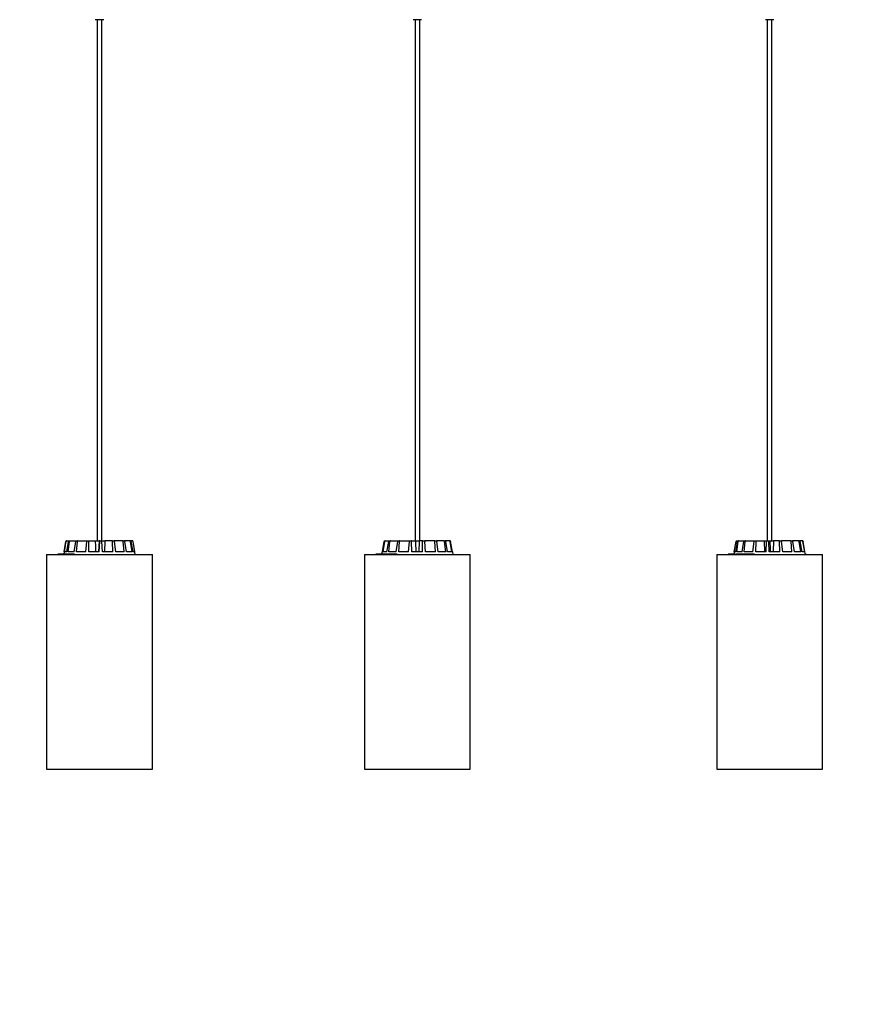
# Model space of a CAD drawing. Units: millimetres. Extents: x 0 to 1462, y -1125 to 1030.
# Drawn here: x 392 to 472, y -422 to -328 of the extents above; entities that cross this region are included whole.
import ezdxf

# ---------------------------------------------------------------- set-up
doc = ezdxf.new("R2010")
doc.units = ezdxf.units.MM
doc.header["$LTSCALE"] = 10
doc.header["$PDSIZE"] = -1
doc.layers.add('S&C_cotas', color=251, linetype='Continuous')
doc.layers.add('S&C_vistas', color=1, linetype='Continuous')
doc.styles.add('ARIAL', font='arial.ttf')
doc.dimstyles.new('S&C_cotas', dxfattribs={"dimtxt": 0.02, "dimasz": 0.1, "dimexe": 0.018, "dimexo": 0.02, "dimgap": 0, "dimtad": 0, "dimdec": 0, "dimzin": 0, "dimdsep": 46, "dimtxsty": 'ARIAL', "dimblk": 'NONE', "dimcen": 0, "dimsd1": 1, "dimsd2": 1, "dimclrd": 256, "dimclre": 256, "dimclrt": 256, "dimazin": 0, "dimtfac": 1, "dimtdec": 0, "dimtofl": 0, "dimtmove": 0, "dimatfit": 3, "dimldrblk": 'NONE', "dimfxl": 1, "dimtolj": 1, "dimtzin": 0, "dimarcsym": 0})

# ---------------------------------------------------------------- blocks, each defined once
blk = doc.blocks.new('*D115')
at = {"layer": 'Defpoints', "color": 0, "linetype": 'Continuous'}
for p in [(314.569, -399.833), (837.606, -399.833), (837.606, -417.654)]:
    blk.add_point(p, dxfattribs=at)
at = {"layer": 'S&C_cotas', "linetype": 'Continuous', "lineweight": -2}
for p, q in [((314.569, -399.873), (314.569, -417.672)), ((837.606, -399.873), (837.606, -417.672))]:
    blk.add_line(p, q, dxfattribs=at)
at = {"layer": 'S&C_cotas', "linetype": 'Continuous', "insert": (604.187, -417.654), "char_height": 2, "attachment_point": 5, "style": 'ARIAL'}
blk.add_mtext('\\A1;%%c520cm / 204.7"', dxfattribs=at)
blk = doc.blocks.new('_NONE')

msp = doc.modelspace()

# ---------------------------------------------------------------- linework, layer by layer
at = {"layer": 'S&C_vistas', "color": 7, "linetype": 'Continuous'}
for p, q in [((398.934, -328.233), (398.933, -328.233)), ((399.628, -328.233), (398.934, -328.233)), ((399.113, -328.233), (399.113, -378.033)), ((399.114, -328.233), (399.114, -378.033)), ((399.554, -378.033), (399.554, -328.233)), ((399.734, -328.233), (399.628, -328.233)), ((429.316, -328.233), (429.315, -328.233)), ((430.047, -328.233), (429.316, -328.233)), ((429.495, -328.233), (429.495, -378.033)), ((429.496, -328.233), (429.496, -378.033)), ((429.936, -378.033), (429.936, -328.233)), ((430.116, -328.233), (430.047, -328.233)), ((462.97, -328.233), (462.968, -328.233)), ((463.73, -328.233), (462.97, -328.233)), ((463.148, -328.233), (463.148, -378.033)), ((463.15, -328.233), (463.15, -378.033)), ((463.59, -378.033), (463.59, -328.233)), ((463.77, -328.233), (463.73, -328.233)), ((395.952, -379.083), (396.13, -378.075)), ((395.965, -379.083), (396.139, -378.075)), ((396.06, -378.481), (396.131, -378.075)), ((396.181, -378.033), (396.188, -378.033)), ((396.188, -378.033), (396.428, -378.033)), ((396.2, -379.083), (396.382, -378.075)), ((396.329, -379.083), (396.467, -378.075)), ((396.428, -378.033), (396.511, -378.033)), ((396.511, -378.033), (397.117, -378.033)), ((396.924, -379.083), (397.082, -378.075)), ((397.117, -378.033), (397.263, -378.033)), ((397.151, -379.083), (397.231, -378.075)), ((397.263, -378.033), (398.145, -378.033)), ((398.015, -379.083), (398.125, -378.075)), ((398.145, -378.033), (398.331, -378.033)), ((398.305, -379.083), (398.316, -378.075)), ((398.331, -378.033), (398.931, -378.033)), ((398.931, -378.033), (399.288, -378.033)), ((399.288, -378.033), (399.235, -379.083)), ((399.353, -378.033), (399.288, -378.033)), ((399.306, -379.083), (399.353, -378.075)), ((399.353, -378.033), (399.552, -378.033)), ((399.552, -378.033), (399.84, -378.033)), ((399.615, -379.083), (399.556, -378.075)), ((399.84, -378.033), (399.811, -379.083)), ((400.558, -378.033), (399.84, -378.033)), ((400.558, -378.033), (400.739, -378.033)), ((400.602, -379.083), (400.577, -378.075)), ((401.578, -378.033), (400.739, -378.033)), ((400.883, -379.083), (400.762, -378.075)), ((401.578, -378.033), (401.713, -378.033)), ((401.705, -379.083), (401.612, -378.075)), ((402.255, -378.033), (401.713, -378.033)), ((401.915, -379.083), (401.75, -378.075)), ((402.255, -378.033), (402.324, -378.033)), ((402.447, -379.083), (402.301, -378.075)), ((402.488, -378.033), (402.324, -378.033)), ((402.555, -379.083), (402.371, -378.075)), ((402.715, -379.083), (402.537, -378.075)), ((426.367, -379.083), (426.55, -378.075)), ((426.369, -379.083), (426.552, -378.075)), ((426.427, -379.083), (426.59, -378.075)), ((426.6, -378.033), (426.637, -378.033)), ((426.637, -378.033), (427.024, -378.033)), ((426.806, -379.083), (426.982, -378.075)), ((426.975, -379.083), (427.094, -378.075)), ((427.024, -378.033), (427.134, -378.033)), ((427.134, -378.033), (427.858, -378.033)), ((427.686, -379.083), (427.829, -378.075)), ((427.858, -378.033), (428.023, -378.033)), ((427.941, -379.083), (427.997, -378.075)), ((428.023, -378.033), (428.975, -378.033)), ((428.875, -379.083), (428.963, -378.075)), ((428.975, -378.033), (429.17, -378.033)), ((429.178, -379.083), (429.162, -378.075)), ((429.17, -378.033), (429.522, -378.033)), ((429.522, -378.033), (429.884, -378.033)), ((429.884, -378.033), (429.839, -379.083)), ((430.205, -378.033), (429.884, -378.033)), ((430.192, -379.083), (430.212, -378.075)), ((430.205, -378.033), (430.4, -378.033)), ((430.398, -378.033), (430.415, -378.033)), ((430.496, -379.083), (430.411, -378.075)), ((430.415, -378.033), (430.414, -378.107)), ((431.36, -378.033), (430.415, -378.033)), ((431.36, -378.033), (431.526, -378.033)), ((431.437, -379.083), (431.385, -378.075)), ((432.265, -378.033), (431.526, -378.033)), ((431.696, -379.083), (431.555, -378.075)), ((432.265, -378.033), (432.377, -378.033)), ((432.42, -379.083), (432.304, -378.075)), ((432.782, -378.033), (432.377, -378.033)), ((432.594, -379.083), (432.419, -378.075)), ((432.782, -378.033), (432.822, -378.033)), ((432.832, -378.033), (432.822, -378.033)), ((432.991, -379.083), (432.829, -378.075)), ((433.054, -379.083), (432.871, -378.075)), ((433.064, -379.083), (432.881, -378.075)), ((459.987, -379.083), (460.166, -378.075)), ((459.989, -379.083), (460.168, -378.075)), ((460.131, -379.083), (460.314, -378.075)), ((460.217, -378.033), (460.362, -378.033)), ((460.233, -379.083), (460.382, -378.075)), ((460.362, -378.033), (460.427, -378.033)), ((460.427, -378.033), (460.953, -378.033)), ((460.748, -379.083), (460.915, -378.075)), ((460.953, -378.033), (461.086, -378.033)), ((460.954, -379.083), (461.05, -378.075)), ((461.086, -378.033), (461.912, -378.033)), ((461.765, -379.083), (461.889, -378.075)), ((461.912, -378.033), (462.092, -378.033)), ((462.044, -379.083), (462.072, -378.075)), ((462.092, -378.033), (462.84, -378.033)), ((462.84, -378.033), (462.867, -379.083)), ((462.84, -378.033), (463.09, -378.033)), ((463.026, -379.083), (463.089, -378.075)), ((463.094, -378.033), (463.292, -378.033)), ((463.292, -378.033), (463.389, -378.033)), ((463.335, -379.083), (463.292, -378.075)), ((463.389, -378.033), (463.748, -378.033)), ((463.748, -378.033), (463.712, -379.083)), ((464.317, -378.033), (463.748, -378.033)), ((464.317, -378.033), (464.505, -378.033)), ((464.339, -379.083), (464.331, -378.075)), ((465.396, -378.033), (464.505, -378.033)), ((464.631, -379.083), (464.523, -378.075)), ((465.396, -378.033), (465.545, -378.033)), ((465.505, -379.083), (465.427, -378.075)), ((466.167, -378.033), (465.545, -378.033)), ((465.736, -379.083), (465.579, -378.075)), ((466.167, -378.033), (466.253, -378.033)), ((466.346, -379.083), (466.21, -378.075)), ((466.512, -378.033), (466.253, -378.033)), ((466.48, -379.083), (466.298, -378.075)), ((466.512, -378.033), (466.523, -378.033)), ((466.733, -379.083), (466.56, -378.075)), ((466.751, -379.083), (466.572, -378.075)), ((396.058, -378.48), (395.912, -379.308)), ((396.06, -378.481), (395.914, -379.308)), ((395.954, -379.083), (395.952, -379.083)), ((396.2, -379.083), (395.965, -379.083)), ((396.924, -379.083), (396.329, -379.083)), ((398.015, -379.083), (397.151, -379.083)), ((399.306, -379.083), (398.305, -379.083)), ((400.602, -379.083), (399.615, -379.083)), ((401.705, -379.083), (400.883, -379.083)), ((402.447, -379.083), (401.915, -379.083)), ((402.715, -379.083), (402.555, -379.083)), ((402.759, -379.333), (402.609, -378.481)), ((426.334, -379.083), (426.294, -379.308)), ((426.335, -379.083), (426.296, -379.308)), ((426.335, -379.083), (426.334, -379.083)), ((426.369, -379.083), (426.335, -379.083)), ((426.806, -379.083), (426.427, -379.083)), ((427.686, -379.083), (426.975, -379.083)), ((428.875, -379.083), (427.941, -379.083)), ((430.192, -379.083), (429.178, -379.083)), ((431.437, -379.083), (430.496, -379.083)), ((432.42, -379.083), (431.696, -379.083)), ((432.991, -379.083), (432.594, -379.083)), ((433.097, -379.083), (433.054, -379.083)), ((433.141, -379.333), (433.097, -379.083)), ((459.987, -379.083), (459.947, -379.308)), ((459.989, -379.083), (459.949, -379.308)), ((460.131, -379.083), (459.989, -379.083)), ((460.748, -379.083), (460.233, -379.083)), ((461.765, -379.083), (460.954, -379.083)), ((463.026, -379.083), (462.044, -379.083)), ((464.339, -379.083), (463.335, -379.083)), ((465.505, -379.083), (464.631, -379.083)), ((466.346, -379.083), (465.736, -379.083)), ((466.733, -379.083), (466.48, -379.083)), ((466.795, -379.333), (466.751, -379.083)), ((466.751, -379.083), (466.751, -379.083)), ((394.283, -379.333), (394.284, -379.333)), ((395.359, -379.308), (395.359, -379.333)), ((395.38, -379.308), (395.359, -379.308)), ((395.38, -379.308), (395.38, -379.333)), ((395.413, -379.308), (395.38, -379.308)), ((395.413, -379.308), (395.413, -379.333)), ((395.421, -379.308), (395.413, -379.308)), ((395.421, -379.308), (395.421, -379.333)), ((395.446, -379.308), (395.421, -379.308)), ((395.46, -379.305), (395.46, -379.333)), ((395.466, -379.308), (395.466, -379.333)), ((395.537, -379.305), (395.537, -379.308)), ((395.546, -379.305), (395.546, -379.333)), ((395.555, -379.308), (395.555, -379.333)), ((395.676, -379.308), (395.676, -379.305)), ((395.722, -379.305), (395.722, -379.333)), ((395.732, -379.308), (395.732, -379.333)), ((395.819, -379.308), (395.819, -379.333)), ((395.85, -379.308), (395.85, -379.305)), ((395.864, -379.308), (395.864, -379.305)), ((395.865, -379.308), (395.865, -379.333)), ((395.896, -379.308), (395.865, -379.308)), ((395.876, -379.305), (395.876, -379.308)), ((395.913, -379.308), (395.913, -379.333)), ((395.941, -379.308), (395.913, -379.308)), ((395.941, -379.308), (395.941, -379.333)), ((396.009, -379.308), (395.941, -379.308)), ((396.009, -379.308), (396.009, -379.333)), ((396.15, -379.308), (396.009, -379.308)), ((396.03, -379.308), (396.03, -379.305)), ((396.15, -379.308), (396.15, -379.333)), ((396.183, -379.308), (396.15, -379.308)), ((396.183, -379.308), (396.183, -379.333)), ((396.213, -379.308), (396.183, -379.308)), ((396.183, -379.308), (396.183, -379.333)), ((396.183, -379.308), (396.183, -379.308)), ((396.213, -379.308), (396.213, -379.333)), ((396.306, -379.308), (396.213, -379.308)), ((396.306, -379.308), (396.306, -379.333)), ((396.339, -379.308), (396.306, -379.308)), ((396.339, -379.308), (396.339, -379.333)), ((396.451, -379.308), (396.339, -379.308)), ((396.451, -379.308), (396.451, -379.333)), ((396.487, -379.308), (396.451, -379.308)), ((396.487, -379.308), (396.487, -379.333)), ((396.62, -379.308), (396.487, -379.308)), ((396.638, -379.305), (396.638, -379.333)), ((396.686, -379.308), (396.686, -379.333)), ((396.829, -379.308), (396.829, -379.333)), ((396.847, -379.333), (396.847, -379.305)), ((396.861, -379.308), (396.861, -379.333)), ((396.876, -379.308), (396.861, -379.308)), ((396.876, -379.308), (396.876, -379.333)), ((396.911, -379.308), (396.876, -379.308)), ((396.911, -379.308), (396.911, -379.333)), ((396.941, -379.333), (396.941, -379.305)), ((424.665, -379.333), (424.666, -379.333)), ((425.743, -379.308), (425.743, -379.333)), ((425.754, -379.305), (425.754, -379.333)), ((425.756, -379.308), (425.756, -379.333)), ((425.764, -379.308), (425.756, -379.308)), ((425.764, -379.308), (425.764, -379.333)), ((425.822, -379.308), (425.764, -379.308)), ((425.785, -379.305), (425.785, -379.308)), ((425.822, -379.308), (425.822, -379.333)), ((425.876, -379.308), (425.822, -379.308)), ((425.876, -379.308), (425.876, -379.333)), ((425.939, -379.308), (425.876, -379.308)), ((425.939, -379.308), (425.939, -379.333)), ((425.955, -379.308), (425.939, -379.308)), ((425.955, -379.308), (425.955, -379.333)), ((426, -379.308), (425.955, -379.308)), ((426.007, -379.305), (426.007, -379.308)), ((426.017, -379.305), (426.017, -379.333)), ((426.03, -379.308), (426.03, -379.333)), ((426.099, -379.308), (426.099, -379.305)), ((426.148, -379.305), (426.148, -379.333)), ((426.166, -379.308), (426.166, -379.333)), ((426.373, -379.308), (426.373, -379.333)), ((426.388, -379.305), (426.388, -379.333)), ((426.405, -379.308), (426.405, -379.333)), ((426.466, -379.308), (426.466, -379.305)), ((426.496, -379.308), (426.496, -379.333)), ((426.533, -379.308), (426.533, -379.333)), ((426.634, -379.308), (426.634, -379.333)), ((426.668, -379.308), (426.634, -379.308)), ((426.668, -379.308), (426.668, -379.333)), ((426.753, -379.308), (426.668, -379.308)), ((426.69, -379.308), (426.69, -379.305)), ((426.753, -379.308), (426.753, -379.333)), ((426.923, -379.308), (426.753, -379.308)), ((426.923, -379.308), (426.923, -379.333)), ((426.952, -379.308), (426.923, -379.308)), ((426.952, -379.308), (426.952, -379.333)), ((426.961, -379.308), (426.952, -379.308)), ((426.961, -379.308), (426.961, -379.333)), ((426.996, -379.308), (426.961, -379.308)), ((426.996, -379.308), (426.996, -379.333)), ((427.106, -379.308), (426.996, -379.308)), ((427.106, -379.308), (427.106, -379.333)), ((427.144, -379.308), (427.106, -379.308)), ((427.144, -379.308), (427.144, -379.333)), ((427.273, -379.308), (427.144, -379.308)), ((427.273, -379.308), (427.273, -379.333)), ((427.314, -379.308), (427.273, -379.308)), ((427.314, -379.308), (427.314, -379.333)), ((427.463, -379.308), (427.314, -379.308)), ((427.478, -379.305), (427.478, -379.333)), ((427.54, -379.308), (427.54, -379.333)), ((427.683, -379.308), (427.683, -379.333)), ((427.695, -379.333), (427.695, -379.305)), ((427.713, -379.308), (427.713, -379.333)), ((427.752, -379.308), (427.713, -379.308)), ((427.752, -379.308), (427.752, -379.333)), ((427.772, -379.333), (427.772, -379.305)), ((458.318, -379.333), (458.32, -379.333)), ((459.389, -379.308), (459.389, -379.333)), ((459.404, -379.305), (459.404, -379.333)), ((459.405, -379.308), (459.405, -379.333)), ((459.415, -379.308), (459.405, -379.308)), ((459.415, -379.308), (459.415, -379.333)), ((459.435, -379.308), (459.415, -379.308)), ((459.435, -379.308), (459.435, -379.333)), ((459.441, -379.308), (459.435, -379.308)), ((459.441, -379.308), (459.441, -379.333)), ((459.475, -379.308), (459.441, -379.308)), ((459.488, -379.305), (459.488, -379.333)), ((459.49, -379.305), (459.49, -379.308)), ((459.498, -379.308), (459.498, -379.333)), ((459.522, -379.308), (459.498, -379.308)), ((459.522, -379.308), (459.522, -379.333)), ((459.644, -379.308), (459.522, -379.308)), ((459.644, -379.308), (459.644, -379.333)), ((459.729, -379.308), (459.644, -379.308)), ((459.729, -379.308), (459.729, -379.333)), ((459.822, -379.308), (459.729, -379.308)), ((459.803, -379.308), (459.803, -379.305)), ((459.822, -379.308), (459.822, -379.333)), ((459.844, -379.308), (459.822, -379.308)), ((459.844, -379.308), (459.844, -379.333)), ((459.908, -379.308), (459.844, -379.308)), ((459.924, -379.305), (459.924, -379.333)), ((459.949, -379.308), (459.949, -379.333)), ((460.099, -379.305), (460.099, -379.333)), ((460.129, -379.308), (460.129, -379.333)), ((460.341, -379.308), (460.341, -379.333)), ((460.376, -379.308), (460.341, -379.308)), ((460.398, -379.305), (460.398, -379.333)), ((460.423, -379.308), (460.423, -379.333)), ((460.518, -379.308), (460.518, -379.333)), ((460.544, -379.308), (460.544, -379.333)), ((460.661, -379.308), (460.661, -379.333)), ((460.692, -379.333), (460.692, -379.305)), ((460.695, -379.308), (460.695, -379.333)), ((460.735, -379.308), (460.695, -379.308)), ((460.735, -379.308), (460.735, -379.333)), ((460.835, -379.308), (460.735, -379.308)), ((460.835, -379.308), (460.835, -379.333)), ((461.029, -379.308), (460.835, -379.308)), ((461.029, -379.308), (461.029, -379.333)), ((461.054, -379.308), (461.029, -379.308)), ((461.054, -379.308), (461.054, -379.333)), ((461.072, -379.308), (461.054, -379.308)), ((461.072, -379.308), (461.072, -379.333)), ((461.112, -379.308), (461.072, -379.308)), ((461.112, -379.308), (461.112, -379.333)), ((461.235, -379.308), (461.112, -379.308)), ((461.235, -379.308), (461.235, -379.333)), ((461.279, -379.308), (461.235, -379.308)), ((461.279, -379.308), (461.279, -379.333)), ((461.42, -379.308), (461.279, -379.308)), ((461.42, -379.308), (461.42, -379.333)), ((461.466, -379.308), (461.42, -379.308)), ((461.466, -379.308), (461.466, -379.333)), ((461.622, -379.308), (461.466, -379.308)), ((461.638, -379.305), (461.638, -379.333)), ((461.715, -379.308), (461.715, -379.333)), ((461.854, -379.308), (461.854, -379.333)), ((461.861, -379.333), (461.861, -379.305)), ((461.866, -379.308), (461.866, -379.333)), ((461.908, -379.308), (461.866, -379.308)), ((461.908, -379.308), (461.908, -379.333)), ((461.921, -379.333), (461.921, -379.305)), ((466.854, -379.308), (466.79, -379.308)), ((466.854, -379.308), (466.854, -379.333)), ((394.283, -399.833), (394.284, -399.833))]:
    msp.add_line(p, q, dxfattribs=at)
at = {"layer": 'S&C_vistas', "color": 7, "linetype": 'Continuous', "ltscale": 0.001}
for p, q in [((394.283, -379.333), (394.283, -399.833)), ((394.284, -379.333), (394.284, -399.833)), ((394.284, -379.333), (404.384, -379.333)), ((404.384, -399.833), (404.384, -379.333)), ((424.665, -379.333), (424.665, -399.833)), ((424.666, -379.333), (424.666, -399.833)), ((424.666, -379.333), (434.766, -379.333)), ((434.766, -399.833), (434.766, -379.333)), ((458.318, -379.333), (458.318, -399.833)), ((458.32, -379.333), (458.32, -399.833)), ((458.32, -379.333), (468.42, -379.333)), ((468.42, -399.833), (468.42, -379.333)), ((394.284, -399.833), (404.384, -399.833)), ((424.665, -399.833), (424.666, -399.833)), ((424.666, -399.833), (434.766, -399.833)), ((458.318, -399.833), (458.32, -399.833)), ((458.32, -399.833), (468.42, -399.833))]:
    msp.add_line(p, q, dxfattribs=at)
at = {"layer": 'S&C_vistas', "color": 7, "linetype": 'Continuous'}
for points, knots in [([(396.131, -378.075), (396.133, -378.069), (396.136, -378.058), (396.147, -378.045), (396.162, -378.036), (396.174, -378.033), (396.18, -378.033), (396.181, -378.033)], [0, 0, 0, 0, 0.241455, 0.482999, 0.724311, 0.965324, 1, 1, 1, 1]), ([(396.188, -378.033), (396.183, -378.034), (396.171, -378.035), (396.156, -378.044), (396.145, -378.056), (396.14, -378.068), (396.139, -378.074), (396.139, -378.075)], [0, 0, 0, 0, 0.241187, 0.482361, 0.723419, 0.964626, 1, 1, 1, 1]), ([(396.382, -378.075), (396.384, -378.069), (396.387, -378.058), (396.397, -378.045), (396.41, -378.036), (396.421, -378.033), (396.427, -378.033), (396.428, -378.033)], [0, 0, 0, 0, 0.2415, 0.482955, 0.724136, 0.965302, 1, 1, 1, 1]), ([(396.511, -378.033), (396.506, -378.034), (396.496, -378.035), (396.482, -378.044), (396.472, -378.056), (396.468, -378.068), (396.467, -378.074), (396.467, -378.075)], [0, 0, 0, 0, 0.24116, 0.482399, 0.723412, 0.964618, 1, 1, 1, 1]), ([(397.082, -378.075), (397.084, -378.069), (397.086, -378.058), (397.094, -378.045), (397.104, -378.036), (397.113, -378.033), (397.117, -378.033), (397.117, -378.033)], [0, 0, 0, 0, 0.241427, 0.483018, 0.724217, 0.965288, 1, 1, 1, 1]), ([(397.263, -378.033), (397.26, -378.034), (397.252, -378.035), (397.242, -378.044), (397.235, -378.056), (397.232, -378.068), (397.232, -378.074), (397.231, -378.075)], [0, 0, 0, 0, 0.241213, 0.482401, 0.723457, 0.964618, 1, 1, 1, 1]), ([(398.125, -378.075), (398.126, -378.069), (398.128, -378.058), (398.132, -378.045), (398.138, -378.036), (398.142, -378.033), (398.144, -378.033), (398.145, -378.033)], [0, 0, 0, 0, 0.2414829, 0.4830064, 0.7242479, 0.9654254, 1, 1, 1, 1]), ([(398.331, -378.033), (398.329, -378.034), (398.325, -378.035), (398.321, -378.044), (398.317, -378.056), (398.316, -378.068), (398.316, -378.074), (398.316, -378.075)], [0, 0, 0, 0, 0.241185, 0.482366, 0.723399, 0.964646, 1, 1, 1, 1]), ([(398.931, -378.033), (398.938, -378.251), (398.949, -378.601), (398.961, -378.951), (398.965, -379.083)], [0, 0, 0, 0, 0.620913, 1, 1, 1, 1]), ([(399.353, -378.075), (399.353, -378.069), (399.353, -378.058), (399.354, -378.045), (399.353, -378.036), (399.353, -378.033), (399.353, -378.033), (399.353, -378.033)], [0, 0, 0, 0, 0.241492, 0.483015, 0.724161, 0.965321, 1, 1, 1, 1]), ([(399.552, -378.033), (399.552, -378.034), (399.553, -378.035), (399.554, -378.044), (399.555, -378.056), (399.555, -378.068), (399.556, -378.074), (399.556, -378.075)], [0, 0, 0, 0, 0.241174, 0.482324, 0.72338, 0.964628, 1, 1, 1, 1]), ([(400.577, -378.075), (400.577, -378.069), (400.576, -378.058), (400.572, -378.045), (400.566, -378.036), (400.561, -378.033), (400.559, -378.033), (400.558, -378.033)], [0, 0, 0, 0, 0.241416, 0.482944, 0.724097, 0.965234, 1, 1, 1, 1]), ([(400.739, -378.033), (400.742, -378.034), (400.746, -378.035), (400.753, -378.044), (400.758, -378.056), (400.761, -378.068), (400.762, -378.074), (400.762, -378.075)], [0, 0, 0, 0, 0.24123, 0.482331, 0.723442, 0.964646, 1, 1, 1, 1]), ([(401.612, -378.075), (401.611, -378.069), (401.609, -378.058), (401.602, -378.045), (401.591, -378.036), (401.583, -378.033), (401.578, -378.033), (401.578, -378.033)], [0, 0, 0, 0, 0.241526, 0.482982, 0.724198, 0.965403, 1, 1, 1, 1]), ([(401.713, -378.033), (401.717, -378.034), (401.725, -378.035), (401.737, -378.044), (401.745, -378.056), (401.749, -378.068), (401.75, -378.074), (401.75, -378.075)], [0, 0, 0, 0, 0.241213, 0.482401, 0.723457, 0.964618, 1, 1, 1, 1]), ([(402.301, -378.075), (402.299, -378.069), (402.297, -378.058), (402.287, -378.045), (402.273, -378.036), (402.262, -378.033), (402.256, -378.033), (402.255, -378.033)], [0, 0, 0, 0, 0.24148, 0.482957, 0.724251, 0.965366, 1, 1, 1, 1]), ([(402.324, -378.033), (402.33, -378.034), (402.34, -378.035), (402.354, -378.044), (402.365, -378.056), (402.37, -378.068), (402.371, -378.074), (402.371, -378.075)], [0, 0, 0, 0, 0.241192, 0.482378, 0.723418, 0.964607, 1, 1, 1, 1]), ([(402.537, -378.075), (402.536, -378.069), (402.533, -378.058), (402.522, -378.045), (402.507, -378.036), (402.495, -378.033), (402.489, -378.033), (402.488, -378.033)], [0, 0, 0, 0, 0.241454, 0.482997, 0.724308, 0.965325, 1, 1, 1, 1]), ([(426.552, -378.075), (426.553, -378.069), (426.556, -378.058), (426.567, -378.045), (426.582, -378.036), (426.593, -378.033), (426.6, -378.033), (426.6, -378.033)], [0, 0, 0, 0, 0.24148, 0.482943, 0.724283, 0.965244, 1, 1, 1, 1]), ([(426.637, -378.033), (426.632, -378.034), (426.621, -378.035), (426.606, -378.044), (426.595, -378.056), (426.591, -378.068), (426.59, -378.074), (426.59, -378.075)], [0, 0, 0, 0, 0.241193, 0.482349, 0.723397, 0.964648, 1, 1, 1, 1]), ([(426.982, -378.075), (426.984, -378.069), (426.986, -378.058), (426.996, -378.045), (427.008, -378.036), (427.018, -378.033), (427.024, -378.033), (427.024, -378.033)], [0, 0, 0, 0, 0.241455, 0.482923, 0.724284, 0.965408, 1, 1, 1, 1]), ([(427.134, -378.033), (427.129, -378.034), (427.119, -378.035), (427.107, -378.044), (427.098, -378.056), (427.094, -378.068), (427.094, -378.074), (427.094, -378.075)], [0, 0, 0, 0, 0.241178, 0.482405, 0.723474, 0.964653, 1, 1, 1, 1]), ([(427.829, -378.075), (427.83, -378.069), (427.832, -378.058), (427.839, -378.045), (427.847, -378.036), (427.854, -378.033), (427.858, -378.033), (427.858, -378.033)], [0, 0, 0, 0, 0.241559, 0.483081, 0.724224, 0.965453, 1, 1, 1, 1]), ([(428.023, -378.033), (428.02, -378.034), (428.013, -378.035), (428.005, -378.044), (427.999, -378.056), (427.997, -378.068), (427.997, -378.074), (427.997, -378.075)], [0, 0, 0, 0, 0.241137, 0.482447, 0.723381, 0.96467, 1, 1, 1, 1]), ([(428.963, -378.075), (428.963, -378.069), (428.965, -378.058), (428.968, -378.045), (428.971, -378.036), (428.974, -378.033), (428.975, -378.033), (428.975, -378.033)], [0, 0, 0, 0, 0.241481, 0.482974, 0.724337, 0.965282, 1, 1, 1, 1]), ([(429.17, -378.033), (429.169, -378.034), (429.167, -378.035), (429.164, -378.044), (429.162, -378.056), (429.162, -378.068), (429.162, -378.074), (429.162, -378.075)], [0, 0, 0, 0, 0.240953, 0.482234, 0.723327, 0.964609, 1, 1, 1, 1]), ([(429.522, -378.033), (429.531, -378.251), (429.545, -378.601), (429.56, -378.951), (429.566, -379.083)], [0, 0, 0, 0, 0.620912, 1, 1, 1, 1]), ([(430.212, -378.075), (430.212, -378.069), (430.212, -378.058), (430.21, -378.045), (430.208, -378.036), (430.206, -378.033), (430.205, -378.033), (430.205, -378.033)], [0, 0, 0, 0, 0.241482, 0.482834, 0.724314, 0.965107, 1, 1, 1, 1]), ([(430.4, -378.033), (430.401, -378.034), (430.403, -378.035), (430.407, -378.044), (430.409, -378.056), (430.411, -378.068), (430.411, -378.074), (430.411, -378.075)], [0, 0, 0, 0, 0.2412071, 0.4823445, 0.7234055, 0.9646913, 1, 1, 1, 1]), ([(431.385, -378.075), (431.384, -378.069), (431.383, -378.058), (431.378, -378.045), (431.37, -378.036), (431.364, -378.033), (431.36, -378.033), (431.36, -378.033)], [0, 0, 0, 0, 0.241426, 0.482824, 0.72408, 0.965175, 1, 1, 1, 1]), ([(431.526, -378.033), (431.529, -378.034), (431.536, -378.035), (431.544, -378.044), (431.551, -378.056), (431.554, -378.068), (431.555, -378.074), (431.555, -378.075)], [0, 0, 0, 0, 0.241086, 0.482276, 0.723394, 0.96462, 1, 1, 1, 1]), ([(432.304, -378.075), (432.303, -378.069), (432.301, -378.058), (432.292, -378.045), (432.28, -378.036), (432.271, -378.033), (432.265, -378.033), (432.265, -378.033)], [0, 0, 0, 0, 0.241482, 0.482841, 0.724158, 0.965316, 1, 1, 1, 1]), ([(432.377, -378.033), (432.382, -378.034), (432.391, -378.035), (432.403, -378.044), (432.413, -378.056), (432.417, -378.068), (432.419, -378.074), (432.419, -378.075)], [0, 0, 0, 0, 0.241179, 0.482439, 0.723408, 0.964606, 1, 1, 1, 1]), ([(432.829, -378.075), (432.828, -378.069), (432.825, -378.058), (432.815, -378.045), (432.8, -378.036), (432.789, -378.033), (432.783, -378.033), (432.782, -378.033)], [0, 0, 0, 0, 0.241428, 0.482951, 0.724173, 0.965282, 1, 1, 1, 1]), ([(432.822, -378.033), (432.828, -378.034), (432.839, -378.035), (432.854, -378.044), (432.865, -378.056), (432.87, -378.068), (432.871, -378.074), (432.871, -378.075)], [0, 0, 0, 0, 0.241257, 0.482329, 0.723457, 0.964618, 1, 1, 1, 1]), ([(432.881, -378.075), (432.879, -378.069), (432.876, -378.058), (432.865, -378.045), (432.851, -378.036), (432.839, -378.033), (432.833, -378.033), (432.832, -378.033)], [0, 0, 0, 0, 0.241468, 0.483021, 0.7242, 0.965309, 1, 1, 1, 1]), ([(460.217, -378.033), (460.211, -378.034), (460.2, -378.035), (460.185, -378.044), (460.174, -378.056), (460.169, -378.068), (460.168, -378.074), (460.168, -378.075)], [0, 0, 0, 0, 0.241213, 0.482356, 0.723396, 0.96461, 1, 1, 1, 1]), ([(460.314, -378.075), (460.316, -378.069), (460.319, -378.058), (460.33, -378.045), (460.343, -378.036), (460.355, -378.033), (460.361, -378.033), (460.362, -378.033)], [0, 0, 0, 0, 0.241478, 0.482921, 0.724182, 0.965334, 1, 1, 1, 1]), ([(460.427, -378.033), (460.422, -378.034), (460.411, -378.035), (460.397, -378.044), (460.387, -378.056), (460.383, -378.068), (460.382, -378.074), (460.382, -378.075)], [0, 0, 0, 0, 0.241131, 0.482395, 0.723431, 0.96464, 1, 1, 1, 1]), ([(460.915, -378.075), (460.916, -378.069), (460.919, -378.058), (460.928, -378.045), (460.939, -378.036), (460.948, -378.033), (460.952, -378.033), (460.953, -378.033)], [0, 0, 0, 0, 0.2414815, 0.4829132, 0.7241959, 0.9653668, 1, 1, 1, 1]), ([(461.086, -378.033), (461.082, -378.034), (461.073, -378.035), (461.062, -378.044), (461.054, -378.056), (461.051, -378.068), (461.051, -378.074), (461.05, -378.075)], [0, 0, 0, 0, 0.241321, 0.482368, 0.723472, 0.964656, 1, 1, 1, 1]), ([(461.889, -378.075), (461.89, -378.069), (461.892, -378.058), (461.897, -378.045), (461.904, -378.036), (461.909, -378.033), (461.912, -378.033), (461.912, -378.033)], [0, 0, 0, 0, 0.241477, 0.483015, 0.724201, 0.965316, 1, 1, 1, 1]), ([(462.092, -378.033), (462.089, -378.034), (462.085, -378.035), (462.078, -378.044), (462.074, -378.056), (462.073, -378.068), (462.072, -378.074), (462.072, -378.075)], [0, 0, 0, 0, 0.2413438, 0.4825126, 0.7235341, 0.9645982, 1, 1, 1, 1]), ([(463.089, -378.075), (463.089, -378.069), (463.09, -378.058), (463.091, -378.045), (463.092, -378.036), (463.093, -378.033), (463.094, -378.033), (463.094, -378.033)], [0, 0, 0, 0, 0.241415, 0.48295, 0.724191, 0.965298, 1, 1, 1, 1]), ([(463.292, -378.033), (463.292, -378.034), (463.292, -378.035), (463.291, -378.044), (463.291, -378.056), (463.292, -378.068), (463.292, -378.074), (463.292, -378.075)], [0, 0, 0, 0, 0.24133, 0.4824295, 0.7234267, 0.9645965, 1, 1, 1, 1]), ([(463.389, -378.033), (463.4, -378.251), (463.417, -378.601), (463.435, -378.951), (463.441, -379.083)], [0, 0, 0, 0, 0.620913, 1, 1, 1, 1]), ([(464.331, -378.075), (464.331, -378.069), (464.331, -378.058), (464.328, -378.045), (464.323, -378.036), (464.319, -378.033), (464.317, -378.033), (464.317, -378.033)], [0, 0, 0, 0, 0.241454, 0.482977, 0.724257, 0.965119, 1, 1, 1, 1]), ([(464.505, -378.033), (464.507, -378.034), (464.511, -378.035), (464.516, -378.044), (464.52, -378.056), (464.522, -378.068), (464.523, -378.074), (464.523, -378.075)], [0, 0, 0, 0, 0.241087, 0.482363, 0.723456, 0.964648, 1, 1, 1, 1]), ([(465.427, -378.075), (465.426, -378.069), (465.425, -378.058), (465.418, -378.045), (465.409, -378.036), (465.401, -378.033), (465.397, -378.033), (465.396, -378.033)], [0, 0, 0, 0, 0.241475, 0.483051, 0.724327, 0.965381, 1, 1, 1, 1]), ([(465.545, -378.033), (465.548, -378.034), (465.556, -378.035), (465.566, -378.044), (465.574, -378.056), (465.578, -378.068), (465.579, -378.074), (465.579, -378.075)], [0, 0, 0, 0, 0.241227, 0.482403, 0.723446, 0.964643, 1, 1, 1, 1]), ([(466.21, -378.075), (466.209, -378.069), (466.206, -378.058), (466.197, -378.045), (466.184, -378.036), (466.173, -378.033), (466.167, -378.033), (466.167, -378.033)], [0, 0, 0, 0, 0.241445, 0.482988, 0.724256, 0.965323, 1, 1, 1, 1]), ([(466.253, -378.033), (466.258, -378.034), (466.268, -378.035), (466.282, -378.044), (466.292, -378.056), (466.297, -378.068), (466.298, -378.074), (466.298, -378.075)], [0, 0, 0, 0, 0.241355, 0.482421, 0.723463, 0.96463, 1, 1, 1, 1]), ([(466.56, -378.075), (466.559, -378.069), (466.556, -378.058), (466.545, -378.045), (466.531, -378.036), (466.519, -378.033), (466.512, -378.033), (466.512, -378.033)], [0, 0, 0, 0, 0.2414207, 0.4829631, 0.7241988, 0.9652886, 1, 1, 1, 1]), ([(466.523, -378.033), (466.528, -378.034), (466.539, -378.035), (466.554, -378.044), (466.566, -378.056), (466.571, -378.068), (466.572, -378.074), (466.572, -378.075)], [0, 0, 0, 0, 0.241182, 0.482437, 0.723446, 0.964629, 1, 1, 1, 1]), ([(395.503, -379.308), (395.497, -379.308), (395.477, -379.308), (395.471, -379.308), (395.466, -379.308)], [0, 0, 0, 0, 0.312929, 1, 1, 1, 1]), ([(395.702, -379.308), (395.696, -379.308), (395.669, -379.308), (395.622, -379.308), (395.576, -379.308), (395.562, -379.308), (395.555, -379.308)], [0, 0, 0, 0, 0.091226, 0.444152, 0.721664, 1, 1, 1, 1]), ([(395.819, -379.308), (395.809, -379.308), (395.79, -379.308), (395.763, -379.308), (395.743, -379.308), (395.736, -379.308), (395.732, -379.308)], [0, 0, 0, 0, 0.279065, 0.558526, 0.779048, 1, 1, 1, 1]), ([(395.865, -379.308), (395.861, -379.308), (395.855, -379.308), (395.846, -379.308), (395.834, -379.308), (395.824, -379.308), (395.819, -379.308)], [0, 0, 0, 0, 0.340571, 0.560761, 0.77987, 1, 1, 1, 1]), ([(396.686, -379.308), (396.675, -379.308), (396.653, -379.308), (396.635, -379.308), (396.639, -379.308), (396.639, -379.308)], [0, 0, 0, 0, 0.464986, 0.927934, 1, 1, 1, 1]), ([(396.829, -379.308), (396.822, -379.308), (396.807, -379.308), (396.778, -379.308), (396.733, -379.308), (396.706, -379.308), (396.686, -379.308)], [0, 0, 0, 0, 0.187305, 0.374002, 0.561356, 1, 1, 1, 1]), ([(396.939, -379.308), (396.938, -379.308), (396.936, -379.308), (396.92, -379.308), (396.911, -379.308)], [0, 0, 0, 0, 0.452973, 1, 1, 1, 1]), ([(426.111, -379.308), (426.107, -379.308), (426.086, -379.308), (426.054, -379.308), (426.038, -379.308), (426.03, -379.308)], [0, 0, 0, 0, 0.098547, 0.548505, 1, 1, 1, 1]), ([(426.373, -379.308), (426.352, -379.308), (426.31, -379.308), (426.245, -379.308), (426.194, -379.308), (426.176, -379.308), (426.166, -379.308)], [0, 0, 0, 0, 0.280393, 0.5598455, 0.7795699, 1, 1, 1, 1]), ([(426.496, -379.308), (426.487, -379.308), (426.469, -379.308), (426.441, -379.308), (426.419, -379.308), (426.41, -379.308), (426.405, -379.308)], [0, 0, 0, 0, 0.279083, 0.558579, 0.779074, 1, 1, 1, 1]), ([(426.465, -379.308), (426.462, -379.308), (426.459, -379.308), (426.438, -379.308), (426.431, -379.308)], [0, 0, 0, 0, 0.67354, 1, 1, 1, 1]), ([(426.533, -379.308), (426.53, -379.308), (426.526, -379.308), (426.52, -379.308), (426.51, -379.308), (426.501, -379.308), (426.496, -379.308)], [0, 0, 0, 0, 0.3405089, 0.5607111, 0.7796898, 1, 1, 1, 1]), ([(426.65, -379.308), (426.639, -379.308), (426.619, -379.308), (426.576, -379.308), (426.549, -379.308), (426.533, -379.308)], [0, 0, 0, 0, 0.279962, 0.559156, 1, 1, 1, 1]), ([(427.54, -379.308), (427.527, -379.308), (427.502, -379.308), (427.479, -379.308), (427.48, -379.308), (427.48, -379.308)], [0, 0, 0, 0, 0.418411, 0.834914, 1, 1, 1, 1]), ([(427.683, -379.308), (427.677, -379.308), (427.665, -379.308), (427.637, -379.308), (427.592, -379.308), (427.562, -379.308), (427.54, -379.308)], [0, 0, 0, 0, 0.187319, 0.37401, 0.561284, 1, 1, 1, 1]), ([(427.77, -379.308), (427.77, -379.308), (427.771, -379.308), (427.759, -379.308), (427.752, -379.308)], [0, 0, 0, 0, 0.352529, 1, 1, 1, 1]), ([(460.065, -379.308), (460.053, -379.308), (460.023, -379.308), (459.979, -379.308), (459.959, -379.308), (459.949, -379.308)], [0, 0, 0, 0, 0.258381, 0.628668, 1, 1, 1, 1]), ([(460.341, -379.308), (460.322, -379.308), (460.283, -379.308), (460.218, -379.308), (460.163, -379.308), (460.14, -379.308), (460.129, -379.308)], [0, 0, 0, 0, 0.280386, 0.559864, 0.779558, 1, 1, 1, 1]), ([(460.423, -379.308), (460.417, -379.308), (460.404, -379.308), (460.396, -379.308), (460.398, -379.308), (460.398, -379.308)], [0, 0, 0, 0, 0.480597, 0.960055, 1, 1, 1, 1]), ([(460.518, -379.308), (460.509, -379.308), (460.493, -379.308), (460.464, -379.308), (460.44, -379.308), (460.429, -379.308), (460.423, -379.308)], [0, 0, 0, 0, 0.279135, 0.558642, 0.779092, 1, 1, 1, 1]), ([(460.544, -379.308), (460.543, -379.308), (460.541, -379.308), (460.537, -379.308), (460.53, -379.308), (460.522, -379.308), (460.518, -379.308)], [0, 0, 0, 0, 0.340547, 0.560705, 0.779707, 1, 1, 1, 1]), ([(460.661, -379.308), (460.652, -379.308), (460.633, -379.308), (460.59, -379.308), (460.561, -379.308), (460.544, -379.308)], [0, 0, 0, 0, 0.279965, 0.559167, 1, 1, 1, 1]), ([(461.715, -379.308), (461.701, -379.308), (461.672, -379.308), (461.642, -379.308), (461.641, -379.308), (461.64, -379.308)], [0, 0, 0, 0, 0.3822933, 0.7630965, 1, 1, 1, 1]), ([(461.854, -379.308), (461.849, -379.308), (461.839, -379.308), (461.814, -379.308), (461.77, -379.308), (461.738, -379.308), (461.715, -379.308)], [0, 0, 0, 0, 0.187307, 0.374026, 0.561318, 1, 1, 1, 1]), ([(461.919, -379.308), (461.919, -379.308), (461.922, -379.308), (461.915, -379.308), (461.908, -379.308)], [0, 0, 0, 0, 0.193305, 1, 1, 1, 1])]:
    msp.add_open_spline(points, degree=3, knots=knots, dxfattribs=at)

# ---------------------------------------------------------------- dimensions: what is measured, and where the dimension line sits
at = {"layer": 'S&C_cotas', "linetype": 'Continuous'}
dim = msp.add_linear_dim(base=(837.606, -417.654), p1=(314.569, -399.833), p2=(837.606, -399.833), text='%%c520cm / 204.7"', dimstyle='S&C_cotas', override={"dimtxt": 2, "dimasz": 0, "dimexo": 0.04, "dimlfac": 1}, dxfattribs=at)
dim.commit()
dim.dimension.update_dxf_attribs({"geometry": '*D115', "text_midpoint": (604.187, -417.654), "dimtype": 160})

doc.saveas('drawing.dxf')
